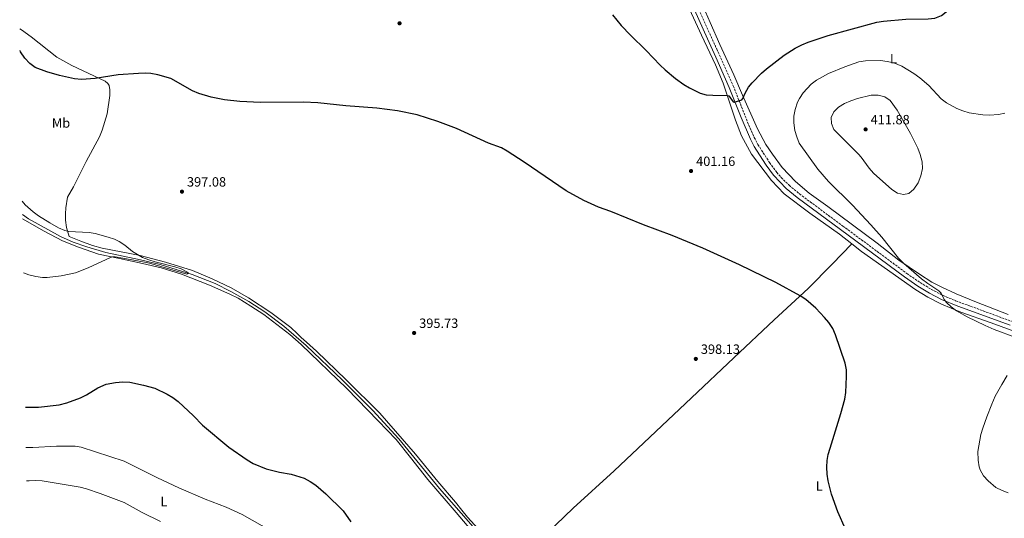
# Model space of a CAD drawing. Units: metres. Extents: x 604488 to 607965, y 4699143 to 4701510.
# Drawn here: x 604506 to 605240, y 4699940 to 4700312 of the extents above; entities that cross this region are included whole.
import ezdxf
from ezdxf.enums import TextEntityAlignment as Align

# ---------------------------------------------------------------- set-up
doc = ezdxf.new("R2010")
doc.units = ezdxf.units.M
doc.header["$MEASUREMENT"] = 0
doc.linetypes.add('DGN Style 3', pattern=[2.435891, 1.739922, -0.695969])
for name, color, linetype, lineweight in [('Acequia sin especificar', 4, 'Continuous', 0), ('Camino', 7, 'DGN Style 3', 0), ('Cota de punto acotado terreno', 7, 'Continuous', 0), ('Curva de nivel directora', 30, 'Continuous', 30), ('Curva de nivel intermedia', 30, 'Continuous', 0), ('Etiqueta de uso rústico', 92, 'Continuous', 0), ('Línea de cambio de uso (parcela vista)', 92, 'Continuous', 0), ('Margen derecho', 7, 'Continuous', 0), ('Punto acotado terreno (símbolo)', 7, 'Continuous', 0)]:
    doc.layers.add(name, color=color, linetype=linetype, lineweight=lineweight)
doc.styles.add('Style-Arial', font='arial.ttf')

# ---------------------------------------------------------------- blocks, each defined once
blk = doc.blocks.new('5PATER')
at = {"layer": 'Punto acotado terreno (símbolo)', "linetype": 'Continuous', "lineweight": 0}
h = blk.add_hatch(color=51, dxfattribs=at)
edge = h.paths.add_edge_path()
edge.add_ellipse((0, 0), major_axis=(-0.11, -0.111), ratio=0.999422, start_angle=0, end_angle=360)

msp = doc.modelspace()

# ---------------------------------------------------------------- linework, layer by layer
at = {"layer": 'Acequia sin especificar', "color": 4, "linetype": 'Continuous', "lineweight": 0}
msp.add_polyline3d([(604859.82, 4699915.78, 395.93), (604818.68, 4699962.54, 395.6), (604788.4, 4699999.64, 395.6), (604769.04, 4700020.73, 395.6), (604746.35, 4700043.31, 395.6), (604719.37, 4700069.08, 395.51), (604702.71, 4700083.63, 395.34), (604688.43, 4700094.33, 395.26), (604676.61, 4700101.86, 395.26), (604663.19, 4700109.46, 395.17), (604651.47, 4700115.27, 395.17), (604634.2, 4700122.14, 395.09), (604610.39, 4700129.6, 394.5), (604595.89, 4700133.11, 394.25), (604569.81, 4700138.45, 394.16), (604555.87, 4700142.63, 394.16), (604545.68, 4700146.15, 394.16), (604536.13, 4700150.28, 393.99), (604512.25, 4700163.47, 393.66), (604507.78, 4700166.64, 393.66)], dxfattribs=at)
at = {"layer": 'Camino', "color": 7, "linetype": 'DGN Style 3', "lineweight": 0}
msp.add_polyline3d([(605013.09, 4700317.24, 395.65), (605025.35, 4700289.89, 397.03), (605037.57, 4700262.71, 399.31), (605048.37, 4700235.51, 401.25), (605053.31, 4700224.12, 401.86), (605056.08, 4700218.87, 401.86), (605064.7, 4700205.4, 401.84), (605070.02, 4700198.14, 402.09), (605073.3, 4700194.36, 402.25), (605079.3, 4700188.52, 402.51), (605086.99, 4700182.13, 402.55), (605119.34, 4700158.17, 403.12), (605167.14, 4700122.8, 404.53), (605176.96, 4700116.03, 404.79), (605185.36, 4700110.97, 404.95), (605194.19, 4700106.36, 405.09), (605203.42, 4700102.52, 405.12), (605245.05, 4700087.19, 405.41)], dxfattribs=at)
at = {"layer": 'Curva de nivel directora', "color": 30, "linetype": 'Continuous', "lineweight": 30, "elevation": 400, "flags": 128}
for points in [[(605062.44, 4700275.34), (605075.55, 4700285.37), (605083.89, 4700290.58), (605088.85, 4700293.12), (605093.51, 4700295.11), (605108.3, 4700300.09), (605144.73, 4700309.95), (605149.65, 4700310.8), (605166.2, 4700312.32), (605182.92, 4700312.48), (605187.88, 4700312.99), (605192.89, 4700315.02), (605201.22, 4700321.78), (605204.67, 4700325.39), (605207.63, 4700329.45), (605212.22, 4700336.91), (605215.99, 4700343.76), (605220.45, 4700352.96), (605227.79, 4700364.54), (605239.23, 4700386.76), (605247.57, 4700404.28)], [(604947.52, 4700315.41), (604954.03, 4700307.46), (604960.99, 4700300.27), (604972.8, 4700288.95), (604983.27, 4700277.93), (604986.92, 4700274.51), (604994.63, 4700268.15), (605000.71, 4700263.67), (605004.94, 4700261.05), (605012.97, 4700257.05), (605017.37, 4700255.96), (605022.37, 4700255.54), (605033.46, 4700255.5), (605034.33, 4700255.04), (605037.48, 4700250.79), (605038.48, 4700250.39), (605043.94, 4700252.29), (605044.68, 4700253.2), (605046.43, 4700257.27), (605049.05, 4700261.53), (605051.68, 4700264.87), (605058.72, 4700272.02), (605062.44, 4700275.34)], [(605127.11, 4699919.37), (605115.7, 4699945.15), (605110.96, 4699958.35), (605108.33, 4699968.33), (605107.66, 4699973.36), (605107.46, 4699978.44), (605107.68, 4699983.44), (605108.48, 4699987.98), (605109.78, 4699992.81), (605117.88, 4700018.44), (605120.87, 4700029.08), (605121.67, 4700034.06), (605122.09, 4700046.13), (605121.97, 4700051.12), (605121.06, 4700056.1), (605113.94, 4700077.24), (605111.79, 4700081.75), (605108.9, 4700086.25), (605105.76, 4700090.14), (605099.33, 4700096.87), (605091.82, 4700103.51), (605087.62, 4700106.23), (605069.31, 4700116.03), (605042.39, 4700129.37), (605015.08, 4700141.67), (604991.99, 4700151.16), (604970.83, 4700159.1), (604946.32, 4700168.99), (604937.14, 4700172.26), (604926.16, 4700177.08), (604913.01, 4700184.32), (604881.87, 4700205.67), (604869.21, 4700214), (604864.77, 4700216.31), (604855.25, 4700220.01), (604831.36, 4700230.74), (604817.37, 4700236.1), (604802.03, 4700240.93), (604787.34, 4700243.95), (604771.85, 4700246.04), (604748.8, 4700247.72), (604728.05, 4700249.84), (604717.3, 4700250.38), (604685.28, 4700250.08), (604669.85, 4700250.99), (604658.29, 4700252.3), (604648.47, 4700254.15), (604639.14, 4700256.83), (604634.56, 4700258.83), (604618.39, 4700268), (604608.77, 4700270.87), (604603.37, 4700271.71), (604599.39, 4700271.97), (604594.39, 4700271.82), (604579.03, 4700270.76), (604561.85, 4700268.07), (604551.72, 4700267.34), (604546.53, 4700267.8), (604535.49, 4700270.26), (604525.87, 4700273.08), (604517.34, 4700276.29), (604513.25, 4700279.15), (604509.54, 4700283.15), (604506.33, 4700288.02), (604505.95, 4700288.81)], [(604509.93, 4700023.12), (604519.76, 4700023.25), (604535.2, 4700024.92), (604540.83, 4700026.51), (604550.98, 4700030.17), (604555.41, 4700032.45), (604563.95, 4700037.69), (604570.12, 4700040.38), (604577.25, 4700041.74), (604582.51, 4700041.99), (604587.83, 4700041.83), (604598.11, 4700039.67), (604606.37, 4700037.3), (604615.61, 4700032.96), (604619.91, 4700030.39), (604623.97, 4700027.47), (604635.33, 4700016.74), (604641.95, 4700009.73), (604661.55, 4699993.56), (604675.27, 4699984.05), (604679.82, 4699981.38), (604689.43, 4699977.32), (604699.41, 4699974.76), (604707.99, 4699973.28), (604717.69, 4699970.23), (604722.19, 4699967.9), (604726.43, 4699965.25), (604733.88, 4699958.74), (604746.74, 4699946.02), (604752.64, 4699937.84)]]:
    msp.add_lwpolyline(points, dxfattribs=at)
at = {"layer": 'Curva de nivel intermedia', "color": 30, "linetype": 'Continuous', "lineweight": 0, "flags": 128}
for points, elevation in [([(605240.2, 4700242.23), (605235.29, 4700241.16), (605228.73, 4700240.76), (605223.74, 4700240.96), (605213.51, 4700242.51), (605208.69, 4700243.9), (605204.4, 4700245.69), (605196.54, 4700249.99), (605192.55, 4700252.98), (605183.39, 4700262.75), (605176.71, 4700268.64), (605172.15, 4700271.85), (605163.21, 4700277.32), (605157.29, 4700279.68), (605152.4, 4700280.84), (605147.45, 4700281.41), (605136.26, 4700281.12), (605131.16, 4700280.4), (605120.73, 4700276.81), (605108.67, 4700271.78), (605099.7, 4700266.93), (605095.83, 4700263.76), (605089.76, 4700257.33), (605086.92, 4700253.23), (605085.56, 4700250.44), (605083.75, 4700244.94), (605082.89, 4700240.02), (605082.92, 4700234.98), (605083.54, 4700229.39), (605084.93, 4700224.53), (605086.87, 4700219.93), (605100.65, 4700200.42), (605108.66, 4700191.35), (605126.43, 4700173.65), (605140.19, 4700159.14), (605148.52, 4700149.86), (605160.93, 4700134.17), (605164.73, 4700130.17), (605178.02, 4700118.96), (605182.69, 4700115.36), (605191, 4700109.79), (605192.62, 4700108.09), (605194.85, 4700103.37), (605196.55, 4700101.19), (605199.99, 4700098.04), (605203.99, 4700095.05), (605211.99, 4700090.45), (605225.52, 4700084.01), (605232.12, 4700081.16), (605248.4, 4700075.11)], 405), ([(605164.58, 4700181.6), (605160.06, 4700182.68), (605155.83, 4700185.36), (605142.23, 4700197.61), (605138.89, 4700201.31), (605133.02, 4700209.46), (605130.97, 4700211.76), (605112.59, 4700230.13), (605110.77, 4700234.51), (605110.75, 4700239.07), (605112.61, 4700243.25), (605116.2, 4700246.73), (605120.56, 4700249.35), (605125.28, 4700251.45), (605130.18, 4700253.1), (605140.49, 4700255.67), (605145.6, 4700255.7), (605150.53, 4700254.49), (605154.69, 4700251.71), (605159.91, 4700244.58), (605169.75, 4700227.09), (605175.17, 4700216.2), (605177.04, 4700211.57), (605178.54, 4700205.97), (605178.64, 4700200.97), (605177.47, 4700195.64), (605175.46, 4700190.23), (605172.37, 4700185.61), (605168.43, 4700182.36), (605164.58, 4700181.6)], 410), ([(604508.43, 4700123.22), (604512.62, 4700121.84), (604517.76, 4700120.62), (604522.71, 4700119.92), (604526.07, 4700119.84), (604536.75, 4700121.16), (604547.33, 4700123.31), (604556.64, 4700127.02), (604573.43, 4700134.67), (604574.94, 4700135.25), (604576.77, 4700135.32), (604592.23, 4700132.6), (604602.57, 4700130.42), (604630.35, 4700122.41), (604631.1, 4700122.87), (604631.19, 4700123.5), (604626.11, 4700126.17), (604621.34, 4700127.86), (604606.73, 4700131.62), (604601.98, 4700133.03), (604597.38, 4700134.83), (604589.92, 4700139.14), (604584.2, 4700143.91), (604579.97, 4700146.61), (604576.34, 4700148.32), (604571.62, 4700149.98), (604562.09, 4700152.54), (604557.41, 4700153.46), (604542.42, 4700154.18), (604539.31, 4700154.83), (604534.74, 4700156.85), (604528.21, 4700160.47), (604519.82, 4700165.86), (604515.78, 4700168.82), (604509.78, 4700174.05), (604507.63, 4700176.6)], 395), ([(605241.76, 4700046.85), (605237.75, 4700040.16), (605233.01, 4700031.35), (605230.32, 4700025.41), (605226.68, 4700016.1), (605223.63, 4700007.68), (605222.23, 4700002.88), (605219.9, 4699990.23), (605220.22, 4699983.69), (605221.04, 4699978.75), (605221.74, 4699976.56), (605224.21, 4699972.18), (605227.6, 4699968.38), (605233.29, 4699963.44), (605237.99, 4699961.13), (605242.66, 4699959.36)], 405), ([(604723.47, 4699852.26), (604724.21, 4699855.17), (604725.15, 4699860.56), (604725.14, 4699874.72), (604724.61, 4699880.16), (604722.69, 4699887), (604719.29, 4699895.85), (604715.06, 4699904.91), (604709.96, 4699912.74), (604702.86, 4699921.43), (604697.14, 4699927.13), (604693.04, 4699930.47), (604686.57, 4699934.83), (604671.46, 4699943.4), (604659.54, 4699948.75), (604643.89, 4699954.83), (604624.23, 4699963.24), (604608.33, 4699970.72), (604583.49, 4699983.07), (604551.64, 4699993.44), (604547.14, 4699994.28), (604533.21, 4699994.26), (604515.61, 4699993.21), (604510.38, 4699993.14)], 405), ([(604510.75, 4699968.29), (604512.81, 4699968.47), (604517.81, 4699968.65), (604522.55, 4699968.39), (604550.68, 4699963.55), (604555.48, 4699962.39), (604565.74, 4699959.01), (604583.66, 4699952.29), (604597.02, 4699944.87), (604610.74, 4699938.12)], 410)]:
    msp.add_lwpolyline(points, dxfattribs=dict(at, elevation=elevation))
at = {"layer": 'Línea de cambio de uso (parcela vista)', "color": 92, "linetype": 'Continuous', "lineweight": 0}
for points in [[(605242.58, 4700092.26, 405.69), (605219.09, 4700101.51, 405.35), (605203.77, 4700107.67, 405.52), (605193.1, 4700112.55, 405.86), (605185.71, 4700116.34, 405.94), (605176.55, 4700122.21, 405.6), (605161.07, 4700132.76, 404.93), (605144.87, 4700145.4, 404.34), (605108.08, 4700172.6, 404.17), (605094.24, 4700182.76, 403.5), (605084.09, 4700191.31, 403.24), (605074.08, 4700201.75, 403.24), (605066.84, 4700211.6, 403.41), (605061.86, 4700218.96, 403.41), (605055.6, 4700230.55, 403.33), (605044.43, 4700255.76, 399.95), (605038.13, 4700270.77, 398.35), (605027.68, 4700293.29, 396.58), (605020.56, 4700309.91, 395.74), (605009.98, 4700333.82, 394.9)], [(605125.93, 4700144.92, 403.02), (605116.78, 4700152.1, 402.83), (605094.78, 4700167.77, 402.5), (605075.67, 4700182.25, 402.07), (605066.13, 4700191.98, 402.5), (605051.17, 4700211.73, 402.66), (605043.89, 4700225.34, 402.92), (605039.42, 4700237.03, 402.07), (605030.18, 4700264.66, 399.04), (605024.5, 4700278.26, 397.77), (605014.09, 4700300.34, 396.34), (605003.6, 4700322.94, 395.33)], [(604860.37, 4699918.5, 396.54), (604839.64, 4699941.4, 396.12), (604835.25, 4699946.63, 395.36), (604830.61, 4699952.4, 396.03), (604817.34, 4699967.99, 396.2), (604800.74, 4699988.31, 396.2), (604790.9, 4699999.64, 395.95), (604774.12, 4700018.68, 396.12), (604749.2, 4700043.49, 396.03), (604727.04, 4700064.87, 396.03), (604719.61, 4700071.77, 395.7), (604715.44, 4700075.1, 395.36), (604712.47, 4700078.22, 395.95), (604707.76, 4700082.51, 396.03), (604692.82, 4700093.71, 395.61), (604676.3, 4700104.6, 395.61), (604663.33, 4700112.15, 395.78), (604649.31, 4700118.84, 395.7), (604634.44, 4700125, 395.61), (604614.49, 4700131.37, 395.36), (604595.64, 4700136.2, 395.02), (604567.24, 4700141.67, 394.6), (604560.08, 4700143.74, 394.6), (604551.25, 4700146.8, 394.6), (604542.47, 4700150.36, 394.6), (604540.64, 4700157.08, 395.28), (604539.97, 4700162.66, 395.62), (604539.88, 4700167.15, 395.62), (604540.06, 4700171.71, 395.95), (604541.29, 4700179.61, 396.8), (604545.83, 4700187.3, 397.13), (604555.19, 4700206.14, 397.98), (604565.24, 4700224.72, 398.65), (604567.08, 4700229.52, 398.82), (604570.88, 4700241.65, 399.07), (604572.95, 4700255.34, 399.49), (604573.03, 4700259.69, 399.66), (604572.52, 4700262.93, 399.83), (604571.52, 4700264.43, 399.83), (604569.45, 4700266.04, 400), (604544.59, 4700277.73, 400.42), (604533.31, 4700284.03, 400.42), (604514.32, 4700299.22, 400.25), (604507.13, 4700304.43, 400), (604505.71, 4700305, 400)], [(604507.83, 4700163.46, 394.12), (604523.88, 4700154.33, 394.52), (604537.74, 4700147.26, 394.85), (604549.55, 4700142.38, 395.02), (604564.4, 4700137.23, 395.19), (604580.07, 4700133.99, 394.85), (604597.28, 4700130.19, 394.85), (604611.23, 4700127.09, 395.28), (604626.45, 4700122.25, 395.44), (604647.23, 4700114.24, 395.61), (604662.29, 4700107.43, 395.95), (604668.5, 4700104.34, 395.87), (604678.11, 4700098.6, 395.78), (604687.74, 4700092.26, 395.87), (604706.97, 4700077.42, 395.95), (604715.61, 4700069.86, 396.03), (604749.5, 4700037.15, 396.03), (604772.95, 4700013.06, 396.03), (604786.26, 4699999.1, 396.29), (604797.13, 4699985.78, 396.62), (604810.06, 4699969.43, 396.54), (604831.11, 4699944.71, 396.29), (604848.87, 4699923.73, 396.62)], [(604872.43, 4699904.64, 396.77), (604892.56, 4699923.23, 396.61), (604918.43, 4699947.98, 396.44), (604948.95, 4699975.92, 396.61), (605006.55, 4700030.3, 397.95), (605038.14, 4700059.89, 398.21), (605068.06, 4700088.24, 399.22), (605093.42, 4700111.56, 400.23), (605111.44, 4700129.73, 401.58), (605125.93, 4700144.92, 403.02)], [(605125.93, 4700144.92, 403.02), (605133.33, 4700139.12, 403.17), (605173.7, 4700110.74, 404.52), (605182.79, 4700105.29, 405.03), (605192.88, 4700099.92, 405.19), (605207.29, 4700094.05, 404.94), (605229.97, 4700086.02, 404.94), (605262.56, 4700074.25, 405.95)]]:
    msp.add_polyline3d(points, dxfattribs=at)
at = {"layer": 'Margen derecho', "color": 7, "linetype": 'Continuous', "lineweight": 0}
msp.add_polyline3d([(605000.08, 4700338.8, 394.75), (605018.35, 4700297.69, 396.5), (605024.61, 4700283.97, 397.36), (605034.68, 4700261.49, 399.31), (605043.58, 4700238.94, 400.91), (605050.48, 4700222.77, 401.86), (605053.36, 4700217.3, 401.86), (605057.1, 4700211.32, 401.84), (605062.12, 4700203.61, 401.84), (605067.62, 4700196.12, 402.09), (605077.17, 4700186.22, 402.51), (605085.27, 4700179.5, 402.56), (605123.23, 4700151.39, 403.27), (605165.31, 4700120.25, 404.53), (605175.26, 4700113.39, 404.79), (605183.82, 4700108.23, 404.95), (605192.87, 4700103.52, 405.09), (605205.11, 4700098.52, 405.12), (605243.99, 4700084.24, 405.41)], dxfattribs=at)

# ---------------------------------------------------------------- block references
at = {"layer": 'Punto acotado terreno (símbolo)', "color": 7, "linetype": 'Continuous', "lineweight": 0, "xscale": 10, "yscale": 10, "zscale": 10}
for p in [(604788.88, 4700309.2, 402.98), (605136.28, 4700230.17, 411.87), (605006.22, 4700199.15, 401.16), (604626.67, 4700183.81, 397.08), (604799.76, 4700078.51, 395.73), (605009.75, 4700059.18, 398.12)]:
    msp.add_blockref('5PATER', p, dxfattribs=at)

# ---------------------------------------------------------------- texts
at = {"layer": 'Cota de punto acotado terreno', "color": 7, "linetype": 'Continuous', "lineweight": 0, "style": 'Style-Arial'}
for s, p in [('411.88', (605140.03, 4700233.92, 411.87)), ('401.16', (605009.97, 4700202.9, 401.16)), ('397.08', (604630.42, 4700187.56, 397.08)), ('395.73', (604803.51, 4700082.26, 395.73)), ('398.13', (605013.5, 4700062.93, 398.12))]:
    msp.add_text(s, height=7, dxfattribs=at).set_placement(p)
at = {"layer": 'Etiqueta de uso rústico', "color": 92, "linetype": 'Continuous', "lineweight": 0, "style": 'Style-Arial'}
for s, p in [('L', (605157.08, 4700282.94, 404.5)), ('Mb', (604536.5, 4700234.93, 395.23)), ('L', (605101.74, 4699964.43, 399.81)), ('L', (604613.25, 4699952.98, 401.83))]:
    msp.add_text(s, height=7, dxfattribs=at).set_placement(p, align=Align.MIDDLE_CENTER)

doc.saveas('drawing.dxf')
